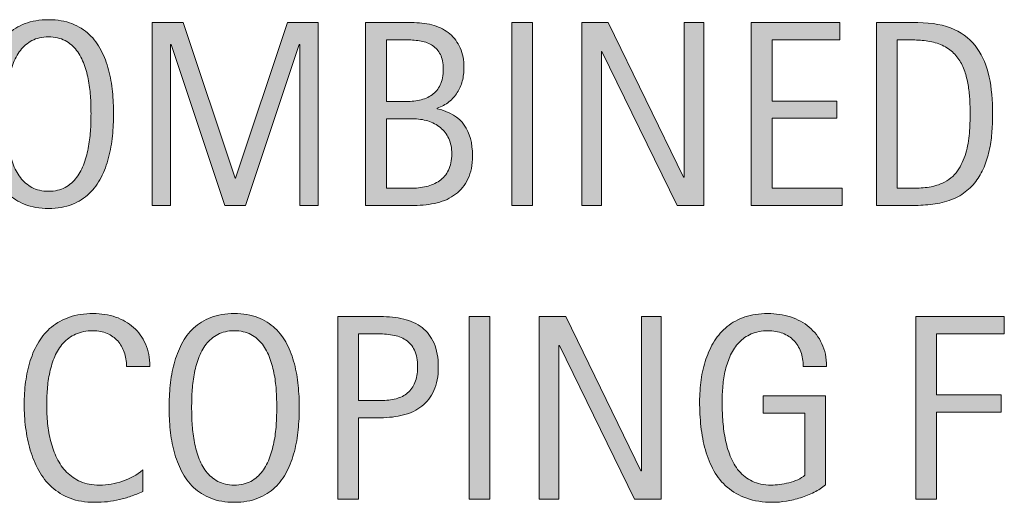
# Model space of a CAD drawing. Units: inches. Extents: x 140 to 753, y 0 to 619.
# Drawn here: x 659 to 707, y 239 to 262 of the extents above; entities that cross this region are included whole.
import ezdxf

# ---------------------------------------------------------------- set-up
doc = ezdxf.new("R2010")
doc.units = ezdxf.units.IN
doc.header["$MEASUREMENT"] = 0
doc.layers.add('CDATEXT', color=7, linetype='Continuous')

# ---------------------------------------------------------------- blocks, each defined once
blk = doc.blocks.new('block 562')
at = {"layer": 'CDATEXT'}
h = blk.add_hatch(color=250, dxfattribs=at)
h.dxf.hatch_style = 2
h.paths.add_polyline_path([(703.604, 247.076), (703.604, 244.098), (706.752, 244.098), (706.752, 243.261), (703.604, 243.261), (703.604, 239.017), (702.597, 239.017), (702.597, 247.914), (706.903, 247.914), (706.903, 247.076)])
at = {"layer": 'CDATEXT', "lineweight": 0}
blk.add_lwpolyline([(703.604, 247.076), (703.604, 244.098), (706.752, 244.098), (706.752, 243.261), (703.604, 243.261), (703.604, 239.017), (702.597, 239.017), (702.597, 247.914), (706.903, 247.914), (706.903, 247.076), (703.604, 247.076)], dxfattribs=at)
blk = doc.blocks.new('block 561')
at = {"layer": 'CDATEXT'}
blk.add_blockref('block 562', (0, 0), dxfattribs=at)
blk = doc.blocks.new('block 564')
at = {"layer": 'CDATEXT'}
h = blk.add_hatch(color=250, dxfattribs=at)
h.dxf.hatch_style = 2
edge = h.paths.add_edge_path()
edge.add_spline(control_points=[(664.178, 245.489), (664.178, 245.737), (664.141, 245.967), (664.067, 246.179), (663.993, 246.391), (663.888, 246.573), (663.749, 246.727), (663.61, 246.88), (663.439, 247.001), (663.238, 247.089), (663.036, 247.177), (662.807, 247.221), (662.551, 247.221), (662.223, 247.221), (661.939, 247.166), (661.702, 247.057), (661.465, 246.948), (661.262, 246.801), (661.094, 246.616), (660.926, 246.431), (660.79, 246.217), (660.687, 245.974), (660.584, 245.729), (660.503, 245.472), (660.444, 245.201), (660.385, 244.931), (660.345, 244.655), (660.324, 244.376), (660.303, 244.097), (660.293, 243.831), (660.293, 243.578), (660.293, 243.301), (660.308, 243.013), (660.337, 242.712), (660.366, 242.411), (660.418, 242.117), (660.491, 241.83), (660.564, 241.542), (660.665, 241.27), (660.791, 241.014), (660.917, 240.758), (661.074, 240.532), (661.264, 240.34), (661.453, 240.146), (661.679, 239.993), (661.941, 239.879), (662.204, 239.766), (662.51, 239.709), (662.858, 239.709), (663.25, 239.709), (663.625, 239.771), (663.984, 239.896), (664.344, 240.021), (664.675, 240.204), (664.978, 240.446), (664.978, 240.446), (664.978, 239.4), (664.978, 239.4), (664.771, 239.312), (664.575, 239.234), (664.389, 239.168), (664.202, 239.101), (664.016, 239.045), (663.831, 239.001), (663.646, 238.957), (663.456, 238.925), (663.259, 238.903), (663.061, 238.882), (662.847, 238.872), (662.616, 238.872), (662.171, 238.872), (661.777, 238.938), (661.436, 239.07), (661.094, 239.202), (660.795, 239.383), (660.541, 239.611), (660.287, 239.841), (660.075, 240.11), (659.905, 240.421), (659.735, 240.731), (659.598, 241.062), (659.493, 241.416), (659.388, 241.769), (659.312, 242.134), (659.267, 242.511), (659.22, 242.889), (659.197, 243.263), (659.197, 243.632), (659.197, 244.001), (659.22, 244.367), (659.267, 244.73), (659.312, 245.094), (659.388, 245.439), (659.493, 245.767), (659.598, 246.094), (659.734, 246.397), (659.902, 246.677), (660.07, 246.955), (660.279, 247.198), (660.528, 247.403), (660.778, 247.609), (661.07, 247.77), (661.404, 247.886), (661.737, 248.001), (662.121, 248.059), (662.553, 248.059), (662.947, 248.059), (663.312, 248.002), (663.648, 247.889), (663.984, 247.775), (664.275, 247.608), (664.521, 247.388), (664.767, 247.167), (664.959, 246.897), (665.1, 246.579), (665.24, 246.26), (665.311, 245.896), (665.311, 245.489), (665.311, 245.489), (664.178, 245.489), (664.178, 245.489)], knot_values=[0, 0, 0, 0, 1, 1, 1, 2, 2, 2, 3, 3, 3, 4, 4, 4, 5, 5, 5, 6, 6, 6, 7, 7, 7, 8, 8, 8, 9, 9, 9, 10, 10, 10, 11, 11, 11, 12, 12, 12, 13, 13, 13, 14, 14, 14, 15, 15, 15, 16, 16, 16, 17, 17, 17, 18, 18, 18, 19, 19, 19, 20, 20, 20, 21, 21, 21, 22, 22, 22, 23, 23, 23, 24, 24, 24, 25, 25, 25, 26, 26, 26, 27, 27, 27, 28, 28, 28, 29, 29, 29, 30, 30, 30, 31, 31, 31, 32, 32, 32, 33, 33, 33, 34, 34, 34, 35, 35, 35, 36, 36, 36, 37, 37, 37, 38, 38, 38, 39, 39, 39, 40, 40, 40, 40], degree=3, periodic=1)
h = blk.add_hatch(color=250, dxfattribs=at)
h.dxf.hatch_style = 2
edge = h.paths.add_edge_path()
edge.add_spline(control_points=[(672.587, 243.48), (672.587, 243.128), (672.568, 242.77), (672.533, 242.404), (672.497, 242.039), (672.436, 241.687), (672.348, 241.347), (672.259, 241.006), (672.139, 240.686), (671.985, 240.383), (671.832, 240.081), (671.638, 239.818), (671.402, 239.596), (671.168, 239.373), (670.888, 239.197), (670.562, 239.067), (670.237, 238.937), (669.858, 238.872), (669.426, 238.872), (668.989, 238.872), (668.608, 238.937), (668.283, 239.067), (667.958, 239.197), (667.678, 239.373), (667.442, 239.596), (667.207, 239.818), (667.013, 240.08), (666.86, 240.38), (666.707, 240.68), (666.585, 241), (666.495, 241.34), (666.404, 241.68), (666.342, 242.032), (666.306, 242.397), (666.271, 242.763), (666.252, 243.124), (666.252, 243.48), (666.252, 243.838), (666.271, 244.198), (666.306, 244.563), (666.342, 244.929), (666.404, 245.28), (666.495, 245.618), (666.585, 245.956), (666.707, 246.274), (666.86, 246.572), (667.013, 246.87), (667.207, 247.13), (667.442, 247.35), (667.678, 247.57), (667.958, 247.743), (668.283, 247.869), (668.608, 247.995), (668.989, 248.059), (669.426, 248.059), (669.858, 248.059), (670.237, 247.994), (670.562, 247.866), (670.888, 247.738), (671.168, 247.564), (671.402, 247.344), (671.638, 247.123), (671.832, 246.864), (671.985, 246.566), (672.139, 246.268), (672.259, 245.95), (672.348, 245.612), (672.436, 245.274), (672.497, 244.923), (672.533, 244.558), (672.568, 244.192), (672.587, 243.833), (672.587, 243.48)], knot_values=[0, 0, 0, 0, 1, 1, 1, 2, 2, 2, 3, 3, 3, 4, 4, 4, 5, 5, 5, 6, 6, 6, 7, 7, 7, 8, 8, 8, 9, 9, 9, 10, 10, 10, 11, 11, 11, 12, 12, 12, 13, 13, 13, 14, 14, 14, 15, 15, 15, 16, 16, 16, 17, 17, 17, 18, 18, 18, 19, 19, 19, 20, 20, 20, 21, 21, 21, 22, 22, 22, 23, 23, 23, 24, 24, 24, 24], degree=3, periodic=1)
edge = h.paths.add_edge_path()
edge.add_spline(control_points=[(671.491, 243.49), (671.491, 243.722), (671.483, 243.975), (671.469, 244.25), (671.454, 244.524), (671.422, 244.8), (671.371, 245.075), (671.32, 245.351), (671.249, 245.617), (671.157, 245.875), (671.064, 246.134), (670.942, 246.363), (670.791, 246.562), (670.64, 246.762), (670.451, 246.922), (670.227, 247.041), (670.002, 247.161), (669.733, 247.221), (669.423, 247.221), (669.111, 247.221), (668.844, 247.161), (668.618, 247.041), (668.394, 246.922), (668.204, 246.762), (668.051, 246.562), (667.897, 246.363), (667.774, 246.134), (667.682, 245.875), (667.59, 245.617), (667.518, 245.351), (667.468, 245.075), (667.417, 244.8), (667.385, 244.524), (667.37, 244.25), (667.355, 243.975), (667.348, 243.722), (667.348, 243.49), (667.348, 243.255), (667.355, 242.999), (667.37, 242.722), (667.385, 242.444), (667.417, 242.166), (667.468, 241.887), (667.518, 241.607), (667.59, 241.336), (667.682, 241.073), (667.774, 240.811), (667.897, 240.579), (668.051, 240.377), (668.204, 240.176), (668.394, 240.014), (668.618, 239.892), (668.844, 239.771), (669.111, 239.709), (669.423, 239.709), (669.733, 239.709), (670.002, 239.771), (670.227, 239.892), (670.451, 240.014), (670.64, 240.177), (670.791, 240.38), (670.942, 240.584), (671.064, 240.817), (671.157, 241.08), (671.249, 241.343), (671.32, 241.614), (671.371, 241.896), (671.422, 242.178), (671.454, 242.456), (671.469, 242.73), (671.483, 243.006), (671.491, 243.259), (671.491, 243.49)], knot_values=[0, 0, 0, 0, 1, 1, 1, 2, 2, 2, 3, 3, 3, 4, 4, 4, 5, 5, 5, 6, 6, 6, 7, 7, 7, 8, 8, 8, 9, 9, 9, 10, 10, 10, 11, 11, 11, 12, 12, 12, 13, 13, 13, 14, 14, 14, 15, 15, 15, 16, 16, 16, 17, 17, 17, 18, 18, 18, 19, 19, 19, 20, 20, 20, 21, 21, 21, 22, 22, 22, 23, 23, 23, 24, 24, 24, 24], degree=3, periodic=1)
h = blk.add_hatch(color=250, dxfattribs=at)
h.dxf.hatch_style = 2
edge = h.paths.add_edge_path()
edge.add_spline(control_points=[(679.353, 245.451), (679.353, 245.007), (679.281, 244.628), (679.142, 244.315), (679, 244.002), (678.806, 243.748), (678.556, 243.554), (678.306, 243.358), (678.008, 243.215), (677.661, 243.125), (677.315, 243.035), (676.938, 242.989), (676.531, 242.989), (676.531, 242.989), (675.474, 242.989), (675.474, 242.989), (675.474, 242.989), (675.474, 239.017), (675.474, 239.017), (675.474, 239.017), (674.466, 239.017), (674.466, 239.017), (674.466, 239.017), (674.466, 247.914), (674.466, 247.914), (674.466, 247.914), (676.531, 247.914), (676.531, 247.914), (676.942, 247.914), (677.321, 247.871), (677.668, 247.788), (678.014, 247.704), (678.312, 247.566), (678.562, 247.375), (678.812, 247.185), (679.006, 246.932), (679.145, 246.616), (679.283, 246.302), (679.353, 245.913), (679.353, 245.451)], knot_values=[0, 0, 0, 0, 1, 1, 1, 2, 2, 2, 3, 3, 3, 4, 4, 4, 5, 5, 5, 6, 6, 6, 7, 7, 7, 8, 8, 8, 9, 9, 9, 10, 10, 10, 11, 11, 11, 12, 12, 12, 13, 13, 13, 13], degree=3, periodic=1)
edge = h.paths.add_edge_path()
edge.add_spline(control_points=[(678.345, 245.439), (678.345, 245.783), (678.293, 246.062), (678.19, 246.276), (678.088, 246.49), (677.945, 246.656), (677.764, 246.773), (677.581, 246.892), (677.366, 246.971), (677.119, 247.014), (676.872, 247.055), (676.603, 247.076), (676.309, 247.076), (676.309, 247.076), (675.474, 247.076), (675.474, 247.076), (675.474, 247.076), (675.474, 243.827), (675.474, 243.827), (675.474, 243.827), (676.554, 243.827), (676.554, 243.827), (676.826, 243.827), (677.073, 243.856), (677.295, 243.915), (677.518, 243.974), (677.706, 244.068), (677.861, 244.198), (678.016, 244.329), (678.135, 244.495), (678.219, 244.699), (678.303, 244.902), (678.345, 245.149), (678.345, 245.439)], knot_values=[0, 0, 0, 0, 1, 1, 1, 2, 2, 2, 3, 3, 3, 4, 4, 4, 5, 5, 5, 6, 6, 6, 7, 7, 7, 8, 8, 8, 9, 9, 9, 10, 10, 10, 11, 11, 11, 11], degree=3, periodic=1)
h = blk.add_hatch(color=250, dxfattribs=at)
h.dxf.hatch_style = 2
h.paths.add_polyline_path([(680.86, 239.017), (680.86, 247.914), (681.867, 247.914), (681.867, 239.017)])
h = blk.add_hatch(color=250, dxfattribs=at)
h.dxf.hatch_style = 2
h.paths.add_polyline_path([(688.903, 239.017), (685.245, 246.51), (685.22, 246.51), (685.22, 239.017), (684.263, 239.017), (684.263, 247.914), (685.554, 247.914), (689.218, 240.396), (689.243, 240.396), (689.243, 247.914), (690.194, 247.914), (690.194, 239.017)])
h = blk.add_hatch(color=250, dxfattribs=at)
h.dxf.hatch_style = 2
edge = h.paths.add_edge_path()
edge.add_spline(control_points=[(697.117, 245.489), (697.117, 245.75), (697.077, 245.987), (696.997, 246.201), (696.917, 246.415), (696.804, 246.598), (696.656, 246.749), (696.51, 246.899), (696.33, 247.017), (696.117, 247.099), (695.905, 247.18), (695.666, 247.221), (695.401, 247.221), (695.091, 247.221), (694.819, 247.169), (694.588, 247.066), (694.356, 246.964), (694.158, 246.825), (693.992, 246.65), (693.826, 246.477), (693.689, 246.274), (693.582, 246.046), (693.475, 245.816), (693.391, 245.574), (693.33, 245.317), (693.269, 245.062), (693.227, 244.8), (693.204, 244.533), (693.181, 244.267), (693.169, 244.009), (693.169, 243.762), (693.169, 243.492), (693.179, 243.204), (693.197, 242.897), (693.217, 242.591), (693.255, 242.288), (693.314, 241.987), (693.373, 241.687), (693.456, 241.399), (693.563, 241.124), (693.671, 240.849), (693.812, 240.606), (693.989, 240.396), (694.165, 240.186), (694.381, 240.019), (694.636, 239.896), (694.89, 239.771), (695.195, 239.709), (695.553, 239.709), (695.679, 239.709), (695.817, 239.719), (695.969, 239.737), (696.12, 239.757), (696.271, 239.785), (696.42, 239.822), (696.569, 239.86), (696.712, 239.91), (696.849, 239.971), (696.985, 240.032), (697.103, 240.106), (697.199, 240.195), (697.199, 240.195), (697.199, 243.21), (697.199, 243.21), (697.199, 243.21), (695.159, 243.21), (695.159, 243.21), (695.159, 243.21), (695.159, 244.048), (695.159, 244.048), (695.159, 244.048), (698.2, 244.048), (698.2, 244.048), (698.2, 244.048), (698.2, 239.729), (698.2, 239.729), (698.04, 239.59), (697.855, 239.467), (697.646, 239.359), (697.436, 239.253), (697.217, 239.163), (696.988, 239.092), (696.759, 239.021), (696.528, 238.966), (696.295, 238.929), (696.062, 238.891), (695.843, 238.872), (695.638, 238.872), (695.154, 238.872), (694.73, 238.937), (694.365, 239.067), (694, 239.197), (693.686, 239.376), (693.421, 239.603), (693.156, 239.829), (692.938, 240.098), (692.767, 240.408), (692.594, 240.719), (692.457, 241.056), (692.354, 241.419), (692.251, 241.782), (692.179, 242.163), (692.137, 242.562), (692.095, 242.96), (692.073, 243.361), (692.073, 243.765), (692.073, 244.125), (692.098, 244.482), (692.146, 244.835), (692.194, 245.188), (692.271, 245.521), (692.379, 245.839), (692.486, 246.156), (692.624, 246.45), (692.795, 246.724), (692.965, 246.996), (693.172, 247.231), (693.418, 247.429), (693.663, 247.626), (693.949, 247.78), (694.274, 247.892), (694.6, 248.003), (694.972, 248.059), (695.392, 248.059), (695.782, 248.059), (696.15, 248.003), (696.497, 247.892), (696.843, 247.78), (697.146, 247.615), (697.406, 247.397), (697.667, 247.179), (697.873, 246.91), (698.023, 246.592), (698.175, 246.272), (698.25, 245.905), (698.25, 245.489), (698.25, 245.489), (697.117, 245.489), (697.117, 245.489)], knot_values=[0, 0, 0, 0, 1, 1, 1, 2, 2, 2, 3, 3, 3, 4, 4, 4, 5, 5, 5, 6, 6, 6, 7, 7, 7, 8, 8, 8, 9, 9, 9, 10, 10, 10, 11, 11, 11, 12, 12, 12, 13, 13, 13, 14, 14, 14, 15, 15, 15, 16, 16, 16, 17, 17, 17, 18, 18, 18, 19, 19, 19, 20, 20, 20, 21, 21, 21, 22, 22, 22, 23, 23, 23, 24, 24, 24, 25, 25, 25, 26, 26, 26, 27, 27, 27, 28, 28, 28, 29, 29, 29, 30, 30, 30, 31, 31, 31, 32, 32, 32, 33, 33, 33, 34, 34, 34, 35, 35, 35, 36, 36, 36, 37, 37, 37, 38, 38, 38, 39, 39, 39, 40, 40, 40, 41, 41, 41, 42, 42, 42, 43, 43, 43, 44, 44, 44, 45, 45, 45, 46, 46, 46, 46], degree=3, periodic=1)
at = {"layer": 'CDATEXT', "lineweight": 0}
for points in [[(680.86, 239.017), (680.86, 247.914), (681.867, 247.914), (681.867, 239.017), (680.86, 239.017)], [(688.903, 239.017), (685.245, 246.51), (685.22, 246.51), (685.22, 239.017), (684.263, 239.017), (684.263, 247.914), (685.554, 247.914), (689.218, 240.396), (689.243, 240.396), (689.243, 247.914), (690.194, 247.914), (690.194, 239.017), (688.903, 239.017)]]:
    blk.add_lwpolyline(points, dxfattribs=at)
for points, knots in [([(664.178, 245.489), (664.178, 245.737), (664.141, 245.967), (664.067, 246.179), (663.993, 246.391), (663.888, 246.573), (663.749, 246.727), (663.61, 246.88), (663.439, 247.001), (663.238, 247.089), (663.036, 247.177), (662.807, 247.221), (662.551, 247.221), (662.223, 247.221), (661.939, 247.166), (661.702, 247.057), (661.465, 246.948), (661.262, 246.801), (661.094, 246.616), (660.926, 246.431), (660.79, 246.217), (660.687, 245.974), (660.584, 245.729), (660.503, 245.472), (660.444, 245.201), (660.385, 244.931), (660.345, 244.655), (660.324, 244.376), (660.303, 244.097), (660.293, 243.831), (660.293, 243.578), (660.293, 243.301), (660.308, 243.013), (660.337, 242.712), (660.366, 242.411), (660.418, 242.117), (660.491, 241.83), (660.564, 241.542), (660.665, 241.27), (660.791, 241.014), (660.917, 240.758), (661.074, 240.532), (661.264, 240.34), (661.453, 240.146), (661.679, 239.993), (661.941, 239.879), (662.204, 239.766), (662.51, 239.709), (662.858, 239.709), (663.25, 239.709), (663.625, 239.771), (663.984, 239.896), (664.344, 240.021), (664.675, 240.204), (664.978, 240.446), (664.978, 240.446), (664.978, 239.4), (664.978, 239.4), (664.771, 239.312), (664.575, 239.234), (664.389, 239.168), (664.202, 239.101), (664.016, 239.045), (663.831, 239.001), (663.646, 238.957), (663.456, 238.925), (663.259, 238.903), (663.061, 238.882), (662.847, 238.872), (662.616, 238.872), (662.171, 238.872), (661.777, 238.938), (661.436, 239.07), (661.094, 239.202), (660.795, 239.383), (660.541, 239.611), (660.287, 239.841), (660.075, 240.11), (659.905, 240.421), (659.735, 240.731), (659.598, 241.062), (659.493, 241.416), (659.388, 241.769), (659.312, 242.134), (659.267, 242.511), (659.22, 242.889), (659.197, 243.263), (659.197, 243.632), (659.197, 244.001), (659.22, 244.367), (659.267, 244.73), (659.312, 245.094), (659.388, 245.439), (659.493, 245.767), (659.598, 246.094), (659.734, 246.397), (659.902, 246.677), (660.07, 246.955), (660.279, 247.198), (660.528, 247.403), (660.778, 247.609), (661.07, 247.77), (661.404, 247.886), (661.737, 248.001), (662.121, 248.059), (662.553, 248.059), (662.947, 248.059), (663.312, 248.002), (663.648, 247.889), (663.984, 247.775), (664.275, 247.608), (664.521, 247.388), (664.767, 247.167), (664.959, 246.897), (665.1, 246.579), (665.24, 246.26), (665.311, 245.896), (665.311, 245.489), (665.311, 245.489), (664.178, 245.489), (664.178, 245.489)], [0, 0, 0, 0, 1, 1, 1, 2, 2, 2, 3, 3, 3, 4, 4, 4, 5, 5, 5, 6, 6, 6, 7, 7, 7, 8, 8, 8, 9, 9, 9, 10, 10, 10, 11, 11, 11, 12, 12, 12, 13, 13, 13, 14, 14, 14, 15, 15, 15, 16, 16, 16, 17, 17, 17, 18, 18, 18, 19, 19, 19, 20, 20, 20, 21, 21, 21, 22, 22, 22, 23, 23, 23, 24, 24, 24, 25, 25, 25, 26, 26, 26, 27, 27, 27, 28, 28, 28, 29, 29, 29, 30, 30, 30, 31, 31, 31, 32, 32, 32, 33, 33, 33, 34, 34, 34, 35, 35, 35, 36, 36, 36, 37, 37, 37, 38, 38, 38, 39, 39, 39, 40, 40, 40, 40]), ([(672.587, 243.48), (672.587, 243.128), (672.568, 242.77), (672.533, 242.404), (672.497, 242.039), (672.436, 241.687), (672.348, 241.347), (672.259, 241.006), (672.139, 240.686), (671.985, 240.383), (671.832, 240.081), (671.638, 239.818), (671.402, 239.596), (671.168, 239.373), (670.888, 239.197), (670.562, 239.067), (670.237, 238.937), (669.858, 238.872), (669.426, 238.872), (668.989, 238.872), (668.608, 238.937), (668.283, 239.067), (667.958, 239.197), (667.678, 239.373), (667.442, 239.596), (667.207, 239.818), (667.013, 240.08), (666.86, 240.38), (666.707, 240.68), (666.585, 241), (666.495, 241.34), (666.404, 241.68), (666.342, 242.032), (666.306, 242.397), (666.271, 242.763), (666.252, 243.124), (666.252, 243.48), (666.252, 243.838), (666.271, 244.198), (666.306, 244.563), (666.342, 244.929), (666.404, 245.28), (666.495, 245.618), (666.585, 245.956), (666.707, 246.274), (666.86, 246.572), (667.013, 246.87), (667.207, 247.13), (667.442, 247.35), (667.678, 247.57), (667.958, 247.743), (668.283, 247.869), (668.608, 247.995), (668.989, 248.059), (669.426, 248.059), (669.858, 248.059), (670.237, 247.994), (670.562, 247.866), (670.888, 247.738), (671.168, 247.564), (671.402, 247.344), (671.638, 247.123), (671.832, 246.864), (671.985, 246.566), (672.139, 246.268), (672.259, 245.95), (672.348, 245.612), (672.436, 245.274), (672.497, 244.923), (672.533, 244.558), (672.568, 244.192), (672.587, 243.833), (672.587, 243.48)], [0, 0, 0, 0, 1, 1, 1, 2, 2, 2, 3, 3, 3, 4, 4, 4, 5, 5, 5, 6, 6, 6, 7, 7, 7, 8, 8, 8, 9, 9, 9, 10, 10, 10, 11, 11, 11, 12, 12, 12, 13, 13, 13, 14, 14, 14, 15, 15, 15, 16, 16, 16, 17, 17, 17, 18, 18, 18, 19, 19, 19, 20, 20, 20, 21, 21, 21, 22, 22, 22, 23, 23, 23, 24, 24, 24, 24]), ([(679.353, 245.451), (679.353, 245.007), (679.281, 244.628), (679.142, 244.315), (679, 244.002), (678.806, 243.748), (678.556, 243.554), (678.306, 243.358), (678.008, 243.215), (677.661, 243.125), (677.315, 243.035), (676.938, 242.989), (676.531, 242.989), (676.531, 242.989), (675.474, 242.989), (675.474, 242.989), (675.474, 242.989), (675.474, 239.017), (675.474, 239.017), (675.474, 239.017), (674.466, 239.017), (674.466, 239.017), (674.466, 239.017), (674.466, 247.914), (674.466, 247.914), (674.466, 247.914), (676.531, 247.914), (676.531, 247.914), (676.942, 247.914), (677.321, 247.871), (677.668, 247.788), (678.014, 247.704), (678.312, 247.566), (678.562, 247.375), (678.812, 247.185), (679.006, 246.932), (679.145, 246.616), (679.283, 246.302), (679.353, 245.913), (679.353, 245.451)], [0, 0, 0, 0, 1, 1, 1, 2, 2, 2, 3, 3, 3, 4, 4, 4, 5, 5, 5, 6, 6, 6, 7, 7, 7, 8, 8, 8, 9, 9, 9, 10, 10, 10, 11, 11, 11, 12, 12, 12, 13, 13, 13, 13]), ([(697.117, 245.489), (697.117, 245.75), (697.077, 245.987), (696.997, 246.201), (696.917, 246.415), (696.804, 246.598), (696.656, 246.749), (696.51, 246.899), (696.33, 247.017), (696.117, 247.099), (695.905, 247.18), (695.666, 247.221), (695.401, 247.221), (695.091, 247.221), (694.819, 247.169), (694.588, 247.066), (694.356, 246.964), (694.158, 246.825), (693.992, 246.65), (693.826, 246.477), (693.689, 246.274), (693.582, 246.046), (693.475, 245.816), (693.391, 245.574), (693.33, 245.317), (693.269, 245.062), (693.227, 244.8), (693.204, 244.533), (693.181, 244.267), (693.169, 244.009), (693.169, 243.762), (693.169, 243.492), (693.179, 243.204), (693.197, 242.897), (693.217, 242.591), (693.255, 242.288), (693.314, 241.987), (693.373, 241.687), (693.456, 241.399), (693.563, 241.124), (693.671, 240.849), (693.812, 240.606), (693.989, 240.396), (694.165, 240.186), (694.381, 240.019), (694.636, 239.896), (694.89, 239.771), (695.195, 239.709), (695.553, 239.709), (695.679, 239.709), (695.817, 239.719), (695.969, 239.737), (696.12, 239.757), (696.271, 239.785), (696.42, 239.822), (696.569, 239.86), (696.712, 239.91), (696.849, 239.971), (696.985, 240.032), (697.103, 240.106), (697.199, 240.195), (697.199, 240.195), (697.199, 243.21), (697.199, 243.21), (697.199, 243.21), (695.159, 243.21), (695.159, 243.21), (695.159, 243.21), (695.159, 244.048), (695.159, 244.048), (695.159, 244.048), (698.2, 244.048), (698.2, 244.048), (698.2, 244.048), (698.2, 239.729), (698.2, 239.729), (698.04, 239.59), (697.855, 239.467), (697.646, 239.359), (697.436, 239.253), (697.217, 239.163), (696.988, 239.092), (696.759, 239.021), (696.528, 238.966), (696.295, 238.929), (696.062, 238.891), (695.843, 238.872), (695.638, 238.872), (695.154, 238.872), (694.73, 238.937), (694.365, 239.067), (694, 239.197), (693.686, 239.376), (693.421, 239.603), (693.156, 239.829), (692.938, 240.098), (692.767, 240.408), (692.594, 240.719), (692.457, 241.056), (692.354, 241.419), (692.251, 241.782), (692.179, 242.163), (692.137, 242.562), (692.095, 242.96), (692.073, 243.361), (692.073, 243.765), (692.073, 244.125), (692.098, 244.482), (692.146, 244.835), (692.194, 245.188), (692.271, 245.521), (692.379, 245.839), (692.486, 246.156), (692.624, 246.45), (692.795, 246.724), (692.965, 246.996), (693.172, 247.231), (693.418, 247.429), (693.663, 247.626), (693.949, 247.78), (694.274, 247.892), (694.6, 248.003), (694.972, 248.059), (695.392, 248.059), (695.782, 248.059), (696.15, 248.003), (696.497, 247.892), (696.843, 247.78), (697.146, 247.615), (697.406, 247.397), (697.667, 247.179), (697.873, 246.91), (698.023, 246.592), (698.175, 246.272), (698.25, 245.905), (698.25, 245.489), (698.25, 245.489), (697.117, 245.489), (697.117, 245.489)], [0, 0, 0, 0, 1, 1, 1, 2, 2, 2, 3, 3, 3, 4, 4, 4, 5, 5, 5, 6, 6, 6, 7, 7, 7, 8, 8, 8, 9, 9, 9, 10, 10, 10, 11, 11, 11, 12, 12, 12, 13, 13, 13, 14, 14, 14, 15, 15, 15, 16, 16, 16, 17, 17, 17, 18, 18, 18, 19, 19, 19, 20, 20, 20, 21, 21, 21, 22, 22, 22, 23, 23, 23, 24, 24, 24, 25, 25, 25, 26, 26, 26, 27, 27, 27, 28, 28, 28, 29, 29, 29, 30, 30, 30, 31, 31, 31, 32, 32, 32, 33, 33, 33, 34, 34, 34, 35, 35, 35, 36, 36, 36, 37, 37, 37, 38, 38, 38, 39, 39, 39, 40, 40, 40, 41, 41, 41, 42, 42, 42, 43, 43, 43, 44, 44, 44, 45, 45, 45, 46, 46, 46, 46]), ([(671.491, 243.49), (671.491, 243.722), (671.483, 243.975), (671.469, 244.25), (671.454, 244.524), (671.422, 244.8), (671.371, 245.075), (671.32, 245.351), (671.249, 245.617), (671.157, 245.875), (671.064, 246.134), (670.942, 246.363), (670.791, 246.562), (670.64, 246.762), (670.451, 246.922), (670.227, 247.041), (670.002, 247.161), (669.733, 247.221), (669.423, 247.221), (669.111, 247.221), (668.844, 247.161), (668.618, 247.041), (668.394, 246.922), (668.204, 246.762), (668.051, 246.562), (667.897, 246.363), (667.774, 246.134), (667.682, 245.875), (667.59, 245.617), (667.518, 245.351), (667.468, 245.075), (667.417, 244.8), (667.385, 244.524), (667.37, 244.25), (667.355, 243.975), (667.348, 243.722), (667.348, 243.49), (667.348, 243.255), (667.355, 242.999), (667.37, 242.722), (667.385, 242.444), (667.417, 242.166), (667.468, 241.887), (667.518, 241.607), (667.59, 241.336), (667.682, 241.073), (667.774, 240.811), (667.897, 240.579), (668.051, 240.377), (668.204, 240.176), (668.394, 240.014), (668.618, 239.892), (668.844, 239.771), (669.111, 239.709), (669.423, 239.709), (669.733, 239.709), (670.002, 239.771), (670.227, 239.892), (670.451, 240.014), (670.64, 240.177), (670.791, 240.38), (670.942, 240.584), (671.064, 240.817), (671.157, 241.08), (671.249, 241.343), (671.32, 241.614), (671.371, 241.896), (671.422, 242.178), (671.454, 242.456), (671.469, 242.73), (671.483, 243.006), (671.491, 243.259), (671.491, 243.49)], [0, 0, 0, 0, 1, 1, 1, 2, 2, 2, 3, 3, 3, 4, 4, 4, 5, 5, 5, 6, 6, 6, 7, 7, 7, 8, 8, 8, 9, 9, 9, 10, 10, 10, 11, 11, 11, 12, 12, 12, 13, 13, 13, 14, 14, 14, 15, 15, 15, 16, 16, 16, 17, 17, 17, 18, 18, 18, 19, 19, 19, 20, 20, 20, 21, 21, 21, 22, 22, 22, 23, 23, 23, 24, 24, 24, 24]), ([(678.345, 245.439), (678.345, 245.783), (678.293, 246.062), (678.19, 246.276), (678.088, 246.49), (677.945, 246.656), (677.764, 246.773), (677.581, 246.892), (677.366, 246.971), (677.119, 247.014), (676.872, 247.055), (676.603, 247.076), (676.309, 247.076), (676.309, 247.076), (675.474, 247.076), (675.474, 247.076), (675.474, 247.076), (675.474, 243.827), (675.474, 243.827), (675.474, 243.827), (676.554, 243.827), (676.554, 243.827), (676.826, 243.827), (677.073, 243.856), (677.295, 243.915), (677.518, 243.974), (677.706, 244.068), (677.861, 244.198), (678.016, 244.329), (678.135, 244.495), (678.219, 244.699), (678.303, 244.902), (678.345, 245.149), (678.345, 245.439)], [0, 0, 0, 0, 1, 1, 1, 2, 2, 2, 3, 3, 3, 4, 4, 4, 5, 5, 5, 6, 6, 6, 7, 7, 7, 8, 8, 8, 9, 9, 9, 10, 10, 10, 11, 11, 11, 11])]:
    blk.add_open_spline(points, degree=3, knots=knots, dxfattribs=at)
blk = doc.blocks.new('block 563')
at = {"layer": 'CDATEXT'}
blk.add_blockref('block 564', (0, 0), dxfattribs=at)
blk = doc.blocks.new('block 568')
at = {"layer": 'CDATEXT'}
h = blk.add_hatch(color=250, dxfattribs=at)
h.dxf.hatch_style = 2
edge = h.paths.add_edge_path()
edge.add_spline(control_points=[(663.545, 257.783), (663.545, 257.431), (663.527, 257.072), (663.492, 256.707), (663.456, 256.342), (663.395, 255.989), (663.307, 255.649), (663.218, 255.309), (663.098, 254.988), (662.943, 254.686), (662.791, 254.384), (662.597, 254.121), (662.361, 253.898), (662.127, 253.676), (661.846, 253.5), (661.521, 253.37), (661.195, 253.239), (660.816, 253.175), (660.385, 253.175), (659.947, 253.175), (659.566, 253.239), (659.242, 253.37), (658.916, 253.5), (658.637, 253.676), (658.4, 253.898), (658.166, 254.121), (657.972, 254.383), (657.818, 254.683), (657.666, 254.982), (657.543, 255.303), (657.453, 255.643), (657.363, 255.982), (657.301, 256.335), (657.265, 256.7), (657.229, 257.065), (657.211, 257.427), (657.211, 257.783), (657.211, 258.141), (657.229, 258.501), (657.265, 258.866), (657.301, 259.231), (657.363, 259.583), (657.453, 259.921), (657.543, 260.259), (657.666, 260.577), (657.818, 260.875), (657.972, 261.173), (658.166, 261.433), (658.4, 261.652), (658.637, 261.873), (658.916, 262.046), (659.242, 262.172), (659.566, 262.298), (659.947, 262.361), (660.385, 262.361), (660.816, 262.361), (661.195, 262.297), (661.521, 262.169), (661.846, 262.041), (662.127, 261.867), (662.361, 261.646), (662.597, 261.426), (662.791, 261.167), (662.943, 260.869), (663.098, 260.57), (663.218, 260.253), (663.307, 259.915), (663.395, 259.577), (663.456, 259.226), (663.492, 258.86), (663.527, 258.495), (663.545, 258.136), (663.545, 257.783)], knot_values=[0, 0, 0, 0, 1, 1, 1, 2, 2, 2, 3, 3, 3, 4, 4, 4, 5, 5, 5, 6, 6, 6, 7, 7, 7, 8, 8, 8, 9, 9, 9, 10, 10, 10, 11, 11, 11, 12, 12, 12, 13, 13, 13, 14, 14, 14, 15, 15, 15, 16, 16, 16, 17, 17, 17, 18, 18, 18, 19, 19, 19, 20, 20, 20, 21, 21, 21, 22, 22, 22, 23, 23, 23, 24, 24, 24, 24], degree=3, periodic=1)
edge = h.paths.add_edge_path()
edge.add_spline(control_points=[(662.449, 257.793), (662.449, 258.024), (662.442, 258.277), (662.428, 258.553), (662.412, 258.827), (662.381, 259.103), (662.33, 259.378), (662.279, 259.653), (662.208, 259.92), (662.115, 260.178), (662.023, 260.437), (661.9, 260.666), (661.75, 260.865), (661.598, 261.064), (661.41, 261.225), (661.186, 261.344), (660.961, 261.464), (660.692, 261.523), (660.381, 261.523), (660.07, 261.523), (659.803, 261.464), (659.577, 261.344), (659.353, 261.225), (659.163, 261.064), (659.01, 260.865), (658.855, 260.666), (658.733, 260.437), (658.641, 260.178), (658.549, 259.92), (658.477, 259.653), (658.426, 259.378), (658.376, 259.103), (658.344, 258.827), (658.328, 258.553), (658.314, 258.277), (658.307, 258.024), (658.307, 257.793), (658.307, 257.558), (658.314, 257.302), (658.328, 257.024), (658.344, 256.747), (658.376, 256.469), (658.426, 256.189), (658.477, 255.91), (658.549, 255.639), (658.641, 255.376), (658.733, 255.113), (658.855, 254.882), (659.01, 254.68), (659.163, 254.479), (659.353, 254.316), (659.577, 254.194), (659.803, 254.073), (660.07, 254.012), (660.381, 254.012), (660.692, 254.012), (660.961, 254.073), (661.186, 254.194), (661.41, 254.316), (661.598, 254.479), (661.75, 254.683), (661.9, 254.887), (662.023, 255.12), (662.115, 255.383), (662.208, 255.646), (662.279, 255.917), (662.33, 256.198), (662.381, 256.48), (662.412, 256.759), (662.428, 257.033), (662.442, 257.309), (662.449, 257.562), (662.449, 257.793)], knot_values=[0, 0, 0, 0, 1, 1, 1, 2, 2, 2, 3, 3, 3, 4, 4, 4, 5, 5, 5, 6, 6, 6, 7, 7, 7, 8, 8, 8, 9, 9, 9, 10, 10, 10, 11, 11, 11, 12, 12, 12, 13, 13, 13, 14, 14, 14, 15, 15, 15, 16, 16, 16, 17, 17, 17, 18, 18, 18, 19, 19, 19, 20, 20, 20, 21, 21, 21, 22, 22, 22, 23, 23, 23, 24, 24, 24, 24], degree=3, periodic=1)
h = blk.add_hatch(color=250, dxfattribs=at)
h.dxf.hatch_style = 2
h.paths.add_polyline_path([(672.609, 253.319), (672.609, 261.146), (672.584, 261.146), (669.965, 253.319), (668.97, 253.319), (666.356, 261.146), (666.325, 261.146), (666.325, 253.319), (665.425, 253.319), (665.425, 262.217), (666.936, 262.217), (669.461, 254.647), (669.486, 254.647), (672.018, 262.217), (673.51, 262.217), (673.51, 253.319)])
h = blk.add_hatch(color=250, dxfattribs=at)
h.dxf.hatch_style = 2
edge = h.paths.add_edge_path()
edge.add_spline(control_points=[(681.018, 255.73), (681.018, 255.29), (680.944, 254.918), (680.797, 254.613), (680.65, 254.309), (680.449, 254.061), (680.195, 253.867), (679.941, 253.674), (679.641, 253.534), (679.293, 253.448), (678.947, 253.362), (678.576, 253.319), (678.181, 253.319), (678.181, 253.319), (675.816, 253.319), (675.816, 253.319), (675.816, 253.319), (675.816, 262.217), (675.816, 262.217), (675.816, 262.217), (678.178, 262.217), (678.178, 262.217), (678.526, 262.217), (678.849, 262.171), (679.145, 262.081), (679.44, 261.99), (679.696, 261.854), (679.912, 261.672), (680.129, 261.489), (680.298, 261.26), (680.42, 260.985), (680.541, 260.71), (680.602, 260.391), (680.602, 260.025), (680.602, 259.799), (680.574, 259.582), (680.521, 259.377), (680.467, 259.171), (680.386, 258.983), (680.279, 258.813), (680.172, 258.643), (680.037, 258.493), (679.874, 258.363), (679.711, 258.232), (679.521, 258.13), (679.303, 258.055), (679.303, 258.055), (679.303, 258.029), (679.303, 258.029), (679.912, 257.878), (680.351, 257.612), (680.617, 257.232), (680.885, 256.853), (681.018, 256.353), (681.018, 255.73)], knot_values=[0, 0, 0, 0, 1, 1, 1, 2, 2, 2, 3, 3, 3, 4, 4, 4, 5, 5, 5, 6, 6, 6, 7, 7, 7, 8, 8, 8, 9, 9, 9, 10, 10, 10, 11, 11, 11, 12, 12, 12, 13, 13, 13, 14, 14, 14, 15, 15, 15, 16, 16, 16, 17, 17, 17, 18, 18, 18, 18], degree=3, periodic=1)
edge = h.paths.add_edge_path()
edge.add_spline(control_points=[(679.595, 259.962), (679.595, 260.248), (679.549, 260.482), (679.456, 260.667), (679.363, 260.852), (679.238, 260.997), (679.078, 261.102), (678.919, 261.207), (678.732, 261.279), (678.518, 261.319), (678.304, 261.359), (678.075, 261.379), (677.832, 261.379), (677.832, 261.379), (676.824, 261.379), (676.824, 261.379), (676.824, 261.379), (676.824, 258.375), (676.824, 258.375), (676.824, 258.375), (677.688, 258.375), (677.688, 258.375), (677.955, 258.375), (678.207, 258.399), (678.439, 258.448), (678.672, 258.496), (678.875, 258.58), (679.047, 258.7), (679.219, 258.819), (679.354, 258.98), (679.449, 259.185), (679.547, 259.388), (679.595, 259.647), (679.595, 259.962)], knot_values=[0, 0, 0, 0, 1, 1, 1, 2, 2, 2, 3, 3, 3, 4, 4, 4, 5, 5, 5, 6, 6, 6, 7, 7, 7, 8, 8, 8, 9, 9, 9, 10, 10, 10, 11, 11, 11, 11], degree=3, periodic=1)
edge = h.paths.add_edge_path()
edge.add_spline(control_points=[(680.01, 255.832), (680.01, 256.113), (679.961, 256.36), (679.862, 256.574), (679.764, 256.789), (679.627, 256.967), (679.453, 257.109), (679.279, 257.253), (679.076, 257.359), (678.846, 257.431), (678.615, 257.502), (678.367, 257.538), (678.103, 257.538), (678.103, 257.538), (676.824, 257.538), (676.824, 257.538), (676.824, 257.538), (676.824, 254.157), (676.824, 254.157), (676.824, 254.157), (677.982, 254.157), (677.982, 254.157), (678.26, 254.157), (678.521, 254.186), (678.767, 254.242), (679.012, 254.299), (679.228, 254.392), (679.412, 254.521), (679.597, 254.652), (679.742, 254.824), (679.85, 255.038), (679.957, 255.252), (680.01, 255.517), (680.01, 255.832)], knot_values=[0, 0, 0, 0, 1, 1, 1, 2, 2, 2, 3, 3, 3, 4, 4, 4, 5, 5, 5, 6, 6, 6, 7, 7, 7, 8, 8, 8, 9, 9, 9, 10, 10, 10, 11, 11, 11, 11], degree=3, periodic=1)
h = blk.add_hatch(color=250, dxfattribs=at)
h.dxf.hatch_style = 2
h.paths.add_polyline_path([(682.936, 253.319), (682.936, 262.217), (683.942, 262.217), (683.942, 253.319)])
h = blk.add_hatch(color=250, dxfattribs=at)
h.dxf.hatch_style = 2
h.paths.add_polyline_path([(690.979, 253.319), (687.32, 260.812), (687.295, 260.812), (687.295, 253.319), (686.338, 253.319), (686.338, 262.217), (687.629, 262.217), (691.293, 254.698), (691.318, 254.698), (691.318, 262.217), (692.27, 262.217), (692.27, 253.319)])
h = blk.add_hatch(color=250, dxfattribs=at)
h.dxf.hatch_style = 2
h.paths.add_polyline_path([(694.59, 253.319), (694.59, 262.217), (698.896, 262.217), (698.896, 261.379), (695.598, 261.379), (695.598, 258.4), (698.746, 258.4), (698.746, 257.563), (695.598, 257.563), (695.598, 254.157), (699.016, 254.157), (699.016, 253.319)])
h = blk.add_hatch(color=250, dxfattribs=at)
h.dxf.hatch_style = 2
edge = h.paths.add_edge_path()
edge.add_spline(control_points=[(706.336, 257.796), (706.336, 257.515), (706.324, 257.229), (706.304, 256.937), (706.283, 256.645), (706.244, 256.359), (706.188, 256.08), (706.131, 255.801), (706.053, 255.532), (705.955, 255.274), (705.855, 255.017), (705.728, 254.778), (705.57, 254.56), (705.413, 254.342), (705.225, 254.146), (705.004, 253.975), (704.783, 253.802), (704.521, 253.666), (704.22, 253.564), (703.922, 253.46), (703.616, 253.393), (703.304, 253.363), (702.99, 253.334), (702.678, 253.319), (702.362, 253.319), (702.362, 253.319), (700.688, 253.319), (700.688, 253.319), (700.688, 253.319), (700.688, 262.217), (700.688, 262.217), (700.688, 262.217), (702.689, 262.217), (702.689, 262.217), (703.403, 262.217), (703.995, 262.106), (704.465, 261.886), (704.936, 261.665), (705.309, 261.359), (705.586, 260.967), (705.863, 260.574), (706.057, 260.108), (706.168, 259.568), (706.279, 259.029), (706.336, 258.438), (706.336, 257.796)], knot_values=[0, 0, 0, 0, 1, 1, 1, 2, 2, 2, 3, 3, 3, 4, 4, 4, 5, 5, 5, 6, 6, 6, 7, 7, 7, 8, 8, 8, 9, 9, 9, 10, 10, 10, 11, 11, 11, 12, 12, 12, 13, 13, 13, 14, 14, 14, 15, 15, 15, 15], degree=3, periodic=1)
edge = h.paths.add_edge_path()
edge.add_spline(control_points=[(705.24, 257.783), (705.24, 257.989), (705.234, 258.205), (705.225, 258.432), (705.213, 258.659), (705.19, 258.885), (705.154, 259.109), (705.119, 259.334), (705.067, 259.553), (705, 259.767), (704.934, 259.981), (704.844, 260.18), (704.732, 260.362), (704.621, 260.545), (704.482, 260.706), (704.314, 260.847), (704.146, 260.987), (703.947, 261.1), (703.716, 261.184), (703.489, 261.268), (703.252, 261.321), (703.004, 261.345), (702.757, 261.367), (702.51, 261.379), (702.262, 261.379), (702.262, 261.379), (701.695, 261.379), (701.695, 261.379), (701.695, 261.379), (701.695, 254.157), (701.695, 254.157), (701.695, 254.157), (702.375, 254.157), (702.375, 254.157), (702.627, 254.157), (702.883, 254.172), (703.143, 254.201), (703.403, 254.23), (703.65, 254.297), (703.887, 254.402), (704.197, 254.545), (704.442, 254.745), (704.623, 255.004), (704.803, 255.262), (704.938, 255.548), (705.029, 255.863), (705.119, 256.178), (705.177, 256.503), (705.202, 256.839), (705.227, 257.175), (705.24, 257.489), (705.24, 257.783)], knot_values=[0, 0, 0, 0, 1, 1, 1, 2, 2, 2, 3, 3, 3, 4, 4, 4, 5, 5, 5, 6, 6, 6, 7, 7, 7, 8, 8, 8, 9, 9, 9, 10, 10, 10, 11, 11, 11, 12, 12, 12, 13, 13, 13, 14, 14, 14, 15, 15, 15, 16, 16, 16, 17, 17, 17, 17], degree=3, periodic=1)
at = {"layer": 'CDATEXT', "lineweight": 0}
for points in [[(672.609, 253.319), (672.609, 261.146), (672.584, 261.146), (669.965, 253.319), (668.97, 253.319), (666.356, 261.146), (666.325, 261.146), (666.325, 253.319), (665.425, 253.319), (665.425, 262.217), (666.936, 262.217), (669.461, 254.647), (669.486, 254.647), (672.018, 262.217), (673.51, 262.217), (673.51, 253.319), (672.609, 253.319)], [(682.936, 253.319), (682.936, 262.217), (683.942, 262.217), (683.942, 253.319), (682.936, 253.319)], [(690.979, 253.319), (687.32, 260.812), (687.295, 260.812), (687.295, 253.319), (686.338, 253.319), (686.338, 262.217), (687.629, 262.217), (691.293, 254.698), (691.318, 254.698), (691.318, 262.217), (692.27, 262.217), (692.27, 253.319), (690.979, 253.319)], [(694.59, 253.319), (694.59, 262.217), (698.896, 262.217), (698.896, 261.379), (695.598, 261.379), (695.598, 258.4), (698.746, 258.4), (698.746, 257.563), (695.598, 257.563), (695.598, 254.157), (699.016, 254.157), (699.016, 253.319), (694.59, 253.319)]]:
    blk.add_lwpolyline(points, dxfattribs=at)
for points, knots in [([(663.545, 257.783), (663.545, 257.431), (663.527, 257.072), (663.492, 256.707), (663.456, 256.342), (663.395, 255.989), (663.307, 255.649), (663.218, 255.309), (663.098, 254.988), (662.943, 254.686), (662.791, 254.384), (662.597, 254.121), (662.361, 253.898), (662.127, 253.676), (661.846, 253.5), (661.521, 253.37), (661.195, 253.239), (660.816, 253.175), (660.385, 253.175), (659.947, 253.175), (659.566, 253.239), (659.242, 253.37), (658.916, 253.5), (658.637, 253.676), (658.4, 253.898), (658.166, 254.121), (657.972, 254.383), (657.818, 254.683), (657.666, 254.982), (657.543, 255.303), (657.453, 255.643), (657.363, 255.982), (657.301, 256.335), (657.265, 256.7), (657.229, 257.065), (657.211, 257.427), (657.211, 257.783), (657.211, 258.141), (657.229, 258.501), (657.265, 258.866), (657.301, 259.231), (657.363, 259.583), (657.453, 259.921), (657.543, 260.259), (657.666, 260.577), (657.818, 260.875), (657.972, 261.173), (658.166, 261.433), (658.4, 261.652), (658.637, 261.873), (658.916, 262.046), (659.242, 262.172), (659.566, 262.298), (659.947, 262.361), (660.385, 262.361), (660.816, 262.361), (661.195, 262.297), (661.521, 262.169), (661.846, 262.041), (662.127, 261.867), (662.361, 261.646), (662.597, 261.426), (662.791, 261.167), (662.943, 260.869), (663.098, 260.57), (663.218, 260.253), (663.307, 259.915), (663.395, 259.577), (663.456, 259.226), (663.492, 258.86), (663.527, 258.495), (663.545, 258.136), (663.545, 257.783)], [0, 0, 0, 0, 1, 1, 1, 2, 2, 2, 3, 3, 3, 4, 4, 4, 5, 5, 5, 6, 6, 6, 7, 7, 7, 8, 8, 8, 9, 9, 9, 10, 10, 10, 11, 11, 11, 12, 12, 12, 13, 13, 13, 14, 14, 14, 15, 15, 15, 16, 16, 16, 17, 17, 17, 18, 18, 18, 19, 19, 19, 20, 20, 20, 21, 21, 21, 22, 22, 22, 23, 23, 23, 24, 24, 24, 24]), ([(681.018, 255.73), (681.018, 255.29), (680.944, 254.918), (680.797, 254.613), (680.65, 254.309), (680.449, 254.061), (680.195, 253.867), (679.941, 253.674), (679.641, 253.534), (679.293, 253.448), (678.947, 253.362), (678.576, 253.319), (678.181, 253.319), (678.181, 253.319), (675.816, 253.319), (675.816, 253.319), (675.816, 253.319), (675.816, 262.217), (675.816, 262.217), (675.816, 262.217), (678.178, 262.217), (678.178, 262.217), (678.526, 262.217), (678.849, 262.171), (679.145, 262.081), (679.44, 261.99), (679.696, 261.854), (679.912, 261.672), (680.129, 261.489), (680.298, 261.26), (680.42, 260.985), (680.541, 260.71), (680.602, 260.391), (680.602, 260.025), (680.602, 259.799), (680.574, 259.582), (680.521, 259.377), (680.467, 259.171), (680.386, 258.983), (680.279, 258.813), (680.172, 258.643), (680.037, 258.493), (679.874, 258.363), (679.711, 258.232), (679.521, 258.13), (679.303, 258.055), (679.303, 258.055), (679.303, 258.029), (679.303, 258.029), (679.912, 257.878), (680.351, 257.612), (680.617, 257.232), (680.885, 256.853), (681.018, 256.353), (681.018, 255.73)], [0, 0, 0, 0, 1, 1, 1, 2, 2, 2, 3, 3, 3, 4, 4, 4, 5, 5, 5, 6, 6, 6, 7, 7, 7, 8, 8, 8, 9, 9, 9, 10, 10, 10, 11, 11, 11, 12, 12, 12, 13, 13, 13, 14, 14, 14, 15, 15, 15, 16, 16, 16, 17, 17, 17, 18, 18, 18, 18]), ([(706.336, 257.796), (706.336, 257.515), (706.324, 257.229), (706.304, 256.937), (706.283, 256.645), (706.244, 256.359), (706.188, 256.08), (706.131, 255.801), (706.053, 255.532), (705.955, 255.274), (705.855, 255.017), (705.728, 254.778), (705.57, 254.56), (705.413, 254.342), (705.225, 254.146), (705.004, 253.975), (704.783, 253.802), (704.521, 253.666), (704.22, 253.564), (703.922, 253.46), (703.616, 253.393), (703.304, 253.363), (702.99, 253.334), (702.678, 253.319), (702.362, 253.319), (702.362, 253.319), (700.688, 253.319), (700.688, 253.319), (700.688, 253.319), (700.688, 262.217), (700.688, 262.217), (700.688, 262.217), (702.689, 262.217), (702.689, 262.217), (703.403, 262.217), (703.995, 262.106), (704.465, 261.886), (704.936, 261.665), (705.309, 261.359), (705.586, 260.967), (705.863, 260.574), (706.057, 260.108), (706.168, 259.568), (706.279, 259.029), (706.336, 258.438), (706.336, 257.796)], [0, 0, 0, 0, 1, 1, 1, 2, 2, 2, 3, 3, 3, 4, 4, 4, 5, 5, 5, 6, 6, 6, 7, 7, 7, 8, 8, 8, 9, 9, 9, 10, 10, 10, 11, 11, 11, 12, 12, 12, 13, 13, 13, 14, 14, 14, 15, 15, 15, 15]), ([(662.449, 257.793), (662.449, 258.024), (662.442, 258.277), (662.428, 258.553), (662.412, 258.827), (662.381, 259.103), (662.33, 259.378), (662.279, 259.653), (662.208, 259.92), (662.115, 260.178), (662.023, 260.437), (661.9, 260.666), (661.75, 260.865), (661.598, 261.064), (661.41, 261.225), (661.186, 261.344), (660.961, 261.464), (660.692, 261.523), (660.381, 261.523), (660.07, 261.523), (659.803, 261.464), (659.577, 261.344), (659.353, 261.225), (659.163, 261.064), (659.01, 260.865), (658.855, 260.666), (658.733, 260.437), (658.641, 260.178), (658.549, 259.92), (658.477, 259.653), (658.426, 259.378), (658.376, 259.103), (658.344, 258.827), (658.328, 258.553), (658.314, 258.277), (658.307, 258.024), (658.307, 257.793), (658.307, 257.558), (658.314, 257.302), (658.328, 257.024), (658.344, 256.747), (658.376, 256.469), (658.426, 256.189), (658.477, 255.91), (658.549, 255.639), (658.641, 255.376), (658.733, 255.113), (658.855, 254.882), (659.01, 254.68), (659.163, 254.479), (659.353, 254.316), (659.577, 254.194), (659.803, 254.073), (660.07, 254.012), (660.381, 254.012), (660.692, 254.012), (660.961, 254.073), (661.186, 254.194), (661.41, 254.316), (661.598, 254.479), (661.75, 254.683), (661.9, 254.887), (662.023, 255.12), (662.115, 255.383), (662.208, 255.646), (662.279, 255.917), (662.33, 256.198), (662.381, 256.48), (662.412, 256.759), (662.428, 257.033), (662.442, 257.309), (662.449, 257.562), (662.449, 257.793)], [0, 0, 0, 0, 1, 1, 1, 2, 2, 2, 3, 3, 3, 4, 4, 4, 5, 5, 5, 6, 6, 6, 7, 7, 7, 8, 8, 8, 9, 9, 9, 10, 10, 10, 11, 11, 11, 12, 12, 12, 13, 13, 13, 14, 14, 14, 15, 15, 15, 16, 16, 16, 17, 17, 17, 18, 18, 18, 19, 19, 19, 20, 20, 20, 21, 21, 21, 22, 22, 22, 23, 23, 23, 24, 24, 24, 24]), ([(679.595, 259.962), (679.595, 260.248), (679.549, 260.482), (679.456, 260.667), (679.363, 260.852), (679.238, 260.997), (679.078, 261.102), (678.919, 261.207), (678.732, 261.279), (678.518, 261.319), (678.304, 261.359), (678.075, 261.379), (677.832, 261.379), (677.832, 261.379), (676.824, 261.379), (676.824, 261.379), (676.824, 261.379), (676.824, 258.375), (676.824, 258.375), (676.824, 258.375), (677.688, 258.375), (677.688, 258.375), (677.955, 258.375), (678.207, 258.399), (678.439, 258.448), (678.672, 258.496), (678.875, 258.58), (679.047, 258.7), (679.219, 258.819), (679.354, 258.98), (679.449, 259.185), (679.547, 259.388), (679.595, 259.647), (679.595, 259.962)], [0, 0, 0, 0, 1, 1, 1, 2, 2, 2, 3, 3, 3, 4, 4, 4, 5, 5, 5, 6, 6, 6, 7, 7, 7, 8, 8, 8, 9, 9, 9, 10, 10, 10, 11, 11, 11, 11]), ([(705.24, 257.783), (705.24, 257.989), (705.234, 258.205), (705.225, 258.432), (705.213, 258.659), (705.19, 258.885), (705.154, 259.109), (705.119, 259.334), (705.067, 259.553), (705, 259.767), (704.934, 259.981), (704.844, 260.18), (704.732, 260.362), (704.621, 260.545), (704.482, 260.706), (704.314, 260.847), (704.146, 260.987), (703.947, 261.1), (703.716, 261.184), (703.489, 261.268), (703.252, 261.321), (703.004, 261.345), (702.757, 261.367), (702.51, 261.379), (702.262, 261.379), (702.262, 261.379), (701.695, 261.379), (701.695, 261.379), (701.695, 261.379), (701.695, 254.157), (701.695, 254.157), (701.695, 254.157), (702.375, 254.157), (702.375, 254.157), (702.627, 254.157), (702.883, 254.172), (703.143, 254.201), (703.403, 254.23), (703.65, 254.297), (703.887, 254.402), (704.197, 254.545), (704.442, 254.745), (704.623, 255.004), (704.803, 255.262), (704.938, 255.548), (705.029, 255.863), (705.119, 256.178), (705.177, 256.503), (705.202, 256.839), (705.227, 257.175), (705.24, 257.489), (705.24, 257.783)], [0, 0, 0, 0, 1, 1, 1, 2, 2, 2, 3, 3, 3, 4, 4, 4, 5, 5, 5, 6, 6, 6, 7, 7, 7, 8, 8, 8, 9, 9, 9, 10, 10, 10, 11, 11, 11, 12, 12, 12, 13, 13, 13, 14, 14, 14, 15, 15, 15, 16, 16, 16, 17, 17, 17, 17]), ([(680.01, 255.832), (680.01, 256.113), (679.961, 256.36), (679.862, 256.574), (679.764, 256.789), (679.627, 256.967), (679.453, 257.109), (679.279, 257.253), (679.076, 257.359), (678.846, 257.431), (678.615, 257.502), (678.367, 257.538), (678.103, 257.538), (678.103, 257.538), (676.824, 257.538), (676.824, 257.538), (676.824, 257.538), (676.824, 254.157), (676.824, 254.157), (676.824, 254.157), (677.982, 254.157), (677.982, 254.157), (678.26, 254.157), (678.521, 254.186), (678.767, 254.242), (679.012, 254.299), (679.228, 254.392), (679.412, 254.521), (679.597, 254.652), (679.742, 254.824), (679.85, 255.038), (679.957, 255.252), (680.01, 255.517), (680.01, 255.832)], [0, 0, 0, 0, 1, 1, 1, 2, 2, 2, 3, 3, 3, 4, 4, 4, 5, 5, 5, 6, 6, 6, 7, 7, 7, 8, 8, 8, 9, 9, 9, 10, 10, 10, 11, 11, 11, 11])]:
    blk.add_open_spline(points, degree=3, knots=knots, dxfattribs=at)
blk = doc.blocks.new('block 567')
at = {"layer": 'CDATEXT'}
blk.add_blockref('block 568', (0, 0), dxfattribs=at)

msp = doc.modelspace()

# ---------------------------------------------------------------- block references
at = {"layer": 'CDATEXT'}
for name in ['block 567', 'block 563', 'block 561']:
    msp.add_blockref(name, (0, 0), dxfattribs=at)

doc.saveas('drawing.dxf')
